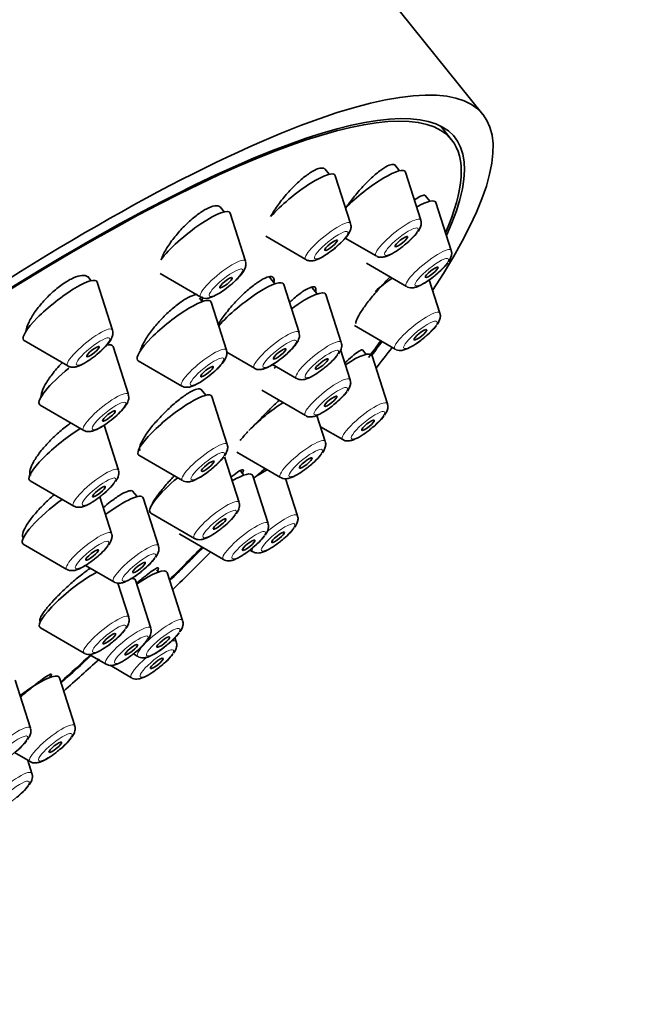
# Model space of a CAD drawing. Units: millimetres. Extents: x 0 to 2420, y 0 to 4447.
# Drawn here: x 702 to 725, y 971 to 1008 of the extents above; entities that cross this region are included whole.
import ezdxf
from ezdxf import colors
from ezdxf.entities.mleader import LeaderData, LeaderLine
from ezdxf.math import Vec2, Vec3

# ---------------------------------------------------------------- set-up
doc = ezdxf.new("R2010")
doc.units = ezdxf.units.MM
doc.layers.add('DV5_Défaut', color=7, linetype='Continuous')
doc.layers.add('Défaut', color=7, linetype='Continuous')

# ---------------------------------------------------------------- blocks, each defined once
blk = doc.blocks.new('_DOT')
at = {"color": 0}
blk.add_line((0, 0), (-1, 0), dxfattribs=at)
at = {"color": 0, "const_width": 0.333}
blk.add_lwpolyline([(-0.1665, 0, 1), (0.1665, 0, 1)], format="xyb", close=True, dxfattribs=at)
blk = doc.blocks.new('SE4')
at = {"layer": 'DV5_Défaut', "color": 7, "linetype": 'Continuous', "lineweight": 35}
for p, q in [((718.95, 1004.225), (707.928, 1017.937)), ((717.781, 1003.285), (717.367, 1003.8)), ((713.22, 1001.993), (713.052, 1002.202)), ((715.837, 1002.127), (715.662, 1002.345)), ((714.017, 1000.154), (713.445, 1001.943)), ((716.635, 1000.288), (716.062, 1002.077)), ((716.973, 1000.987), (716.801, 1001.201)), ((709.298, 1000.595), (709.149, 1000.781)), ((717.77, 999.148), (717.198, 1000.937)), ((710.096, 998.756), (709.523, 1000.545)), ((710.856, 999.682), (712.35, 998.814)), ((713.817, 999.616), (714.968, 998.948)), ((714.61, 998.675), (716.103, 997.808)), ((704.34, 998.027), (704.219, 998.179)), ((706.916, 998.294), (708.429, 997.416)), ((711.194, 997.909), (710.991, 998.162)), ((705.138, 996.189), (704.565, 997.978)), ((712.095, 996.101), (711.523, 997.89)), ((712.768, 997.532), (712.57, 997.779)), ((717.346, 996.813), (716.947, 998.058)), ((713.669, 995.724), (713.097, 997.514)), ((708.487, 997.248), (708.384, 997.376)), ((709.388, 995.441), (708.815, 997.23)), ((714.164, 996.353), (715.679, 995.473)), ((701.846, 995.792), (703.471, 994.848)), ((705.731, 993.788), (705.159, 995.577)), ((709.401, 995.358), (710.428, 994.761)), ((714.002, 994.337), (713.641, 995.464)), ((714.593, 995.28), (714.46, 995.446)), ((715.391, 993.441), (714.818, 995.23)), ((706.096, 995.044), (707.721, 994.1)), ((711.11, 994.903), (712.002, 994.384)), ((708.619, 993.755), (708.441, 993.976)), ((710.71, 993.94), (712.335, 992.997)), ((702.44, 993.392), (704.064, 992.448)), ((709.417, 991.916), (708.844, 993.705)), ((713.071, 992.033), (712.76, 993.005)), ((705.358, 990.965), (704.822, 992.64)), ((712.895, 992.583), (713.724, 992.101)), ((709.78, 991.636), (711.404, 990.693)), ((706.125, 991.52), (707.75, 990.576)), ((709.858, 989.76), (709.313, 991.462)), ((710.039, 990.777), (709.907, 990.941)), ((702.067, 990.569), (703.691, 989.625)), ((710.94, 988.969), (710.368, 990.758)), ((712.038, 989.263), (711.595, 990.647)), ((706.054, 989.976), (705.887, 990.183)), ((705.104, 988.605), (704.668, 989.969)), ((706.851, 988.137), (706.279, 989.926)), ((706.567, 989.363), (708.191, 988.419)), ((707.649, 988.573), (709.273, 987.629)), ((701.813, 988.208), (703.437, 987.265)), ((710.264, 987.985), (710.371, 987.922)), ((704.129, 987.41), (705.184, 986.797)), ((706.853, 987.162), (706.787, 987.245)), ((707.754, 985.355), (707.182, 987.144)), ((705.744, 985.48), (705.337, 986.75)), ((706.564, 985.073), (705.991, 986.862)), ((702.425, 985.347), (702.452, 985.314)), ((702.452, 985.083), (704.077, 984.14)), ((707.517, 984.562), (707.467, 984.719)), ((704.274, 984.095), (704.897, 983.733)), ((705.917, 984.113), (706.087, 984.015)), ((705.05, 983.687), (705.85, 983.222)), ((702.078, 981.347), (701.506, 983.136)), ((702.829, 983.244), (702.794, 983.287)), ((703.73, 981.436), (703.158, 983.225)), ((701.485, 980.431), (702.063, 980.096)), ((702.135, 979.659), (701.98, 980.144))]:
    blk.add_line(p, q, dxfattribs=at)
for centre in [(714.673, 1001.227), (715.808, 1000.087), (715.384, 997.752), (711.707, 996.663), (712.04, 995.276), (713.429, 994.38), (711.109, 992.972), (707.455, 992.855), (703.396, 991.904), (707.896, 990.698), (710.077, 990.201), (708.978, 989.908), (703.142, 989.544), (704.889, 989.076), (703.782, 986.419), (704.602, 986.012), (705.792, 986.294), (705.555, 985.501), (700.117, 982.285), (701.768, 982.375), (700.173, 980.598)]:
    blk.add_arc(centre, 2.303, 307.3014, 322.7309, dxfattribs=at)
for centre, major_axis, start_param, end_param in [((681.428, 996.636), (-26.5, -21.302), 3.141593, 6.283185), ((692.451, 982.923), (-26.5, -21.302), 2.5608, 6.283185), ((692.451, 982.923), (-25.448, -20.456), 2.74463, 6.283185), ((692.451, 982.923), (25.331, 20.362), 0, 3.530788), ((692.451, 982.923), (25.331, 20.362), 5.900668, 6.283185), ((714.684, 1001.007), (-1.364, -1.096), 3.060426, 5.209271), ((712.067, 1000.874), (-1.364, -1.096), 3.060426, 5.37929), ((708.145, 999.475), (-1.364, -1.096), 3.060426, 5.602528), ((715.819, 999.868), (-1.364, -1.096), 3.060426, 4.04649), ((703.187, 996.908), (-1.364, -1.096), 3.060426, 6.283185), ((710.144, 996.821), (-1.364, -1.096), 3.060426, 5.401812), ((715.395, 997.533), (-1.364, -1.096), 4.422727, 4.884546), ((711.718, 996.444), (-1.364, -1.096), 3.060426, 4.475369), ((707.437, 996.16), (-1.364, -1.096), 3.060426, 6.283185), ((703.187, 996.908), (-1.364, -1.096), 0, 0.081167), ((703.78, 994.508), (-1.364, -1.096), 3.060426, 3.573685), ((692.451, 982.923), (25.331, 20.362), -0.693158, -0.656529), ((692.451, 982.923), (-25.448, -20.456), -3.83311, -3.803163), ((713.44, 994.161), (-1.364, -1.096), 3.060426, 4.263889), ((692.451, 982.923), (-26.5, -21.302), -3.887625, -3.845449), ((707.437, 996.16), (-1.364, -1.096), 0, 0.081167), ((712.051, 995.057), (-1.364, -1.096), -1.110842, -1.050737), ((703.78, 994.508), (-1.364, -1.096), 4.740895, 6.283185), ((707.466, 992.636), (-1.364, -1.096), 3.060426, 6.283185), ((703.78, 994.508), (-1.364, -1.096), 0, 0.081167), ((711.12, 992.752), (-1.364, -1.096), 4.268506, 5.244354), ((703.407, 991.685), (-1.364, -1.096), 4.144925, 6.283185), ((711.12, 992.752), (-1.364, -1.096), -0.997877, -0.661074), ((707.466, 992.636), (-1.364, -1.096), 0, 0.081167), ((708.989, 989.689), (-1.364, -1.096), 3.060426, 4.086511), ((710.088, 989.982), (-1.364, -1.096), 3.901487, 4.319292), ((703.407, 991.685), (-1.364, -1.096), 0, 0.081167), ((707.907, 990.479), (-1.364, -1.096), 4.790725, 6.283185), ((704.901, 988.856), (-1.364, -1.096), 3.060426, 4.559595), ((703.154, 989.324), (-1.364, -1.096), 4.464185, 6.283185), ((707.907, 990.479), (-1.364, -1.096), 0, 0.081167), ((708.989, 989.689), (-1.364, -1.096), 0.020015, 0.081167), ((703.154, 989.324), (-1.364, -1.096), 0, 0.081167), ((692.451, 982.923), (25.331, 20.362), -1.124523, -1.065648), ((692.451, 982.923), (-25.448, -20.456), -4.268789, -4.209313), ((692.451, 982.923), (-26.5, -21.302), -4.291626, -4.227066), ((703.793, 986.2), (-1.364, -1.096), 3.958229, 6.283185), ((705.803, 986.074), (-1.364, -1.096), 3.060426, 4.372449), ((704.613, 985.793), (-1.364, -1.096), 3.060426, 3.488018), ((703.793, 986.2), (-1.364, -1.096), 0, 0.081167), ((692.451, 982.923), (25.331, 20.362), -1.307023, -1.2579), ((692.451, 982.923), (-25.448, -20.456), -4.450266, -4.400577), ((692.451, 982.923), (-26.5, -21.302), -4.464423, -4.409891), ((701.779, 982.155), (-1.364, -1.096), 3.060426, 4.607944)]:
    blk.add_ellipse(centre, major_axis=major_axis, ratio=0.211325, start_param=start_param, end_param=end_param, dxfattribs=at)
at = {"layer": 'DV5_Défaut', "color": 7, "linetype": 'Continuous', "lineweight": 18}
for centre, start_param, end_param in [((715.79, 999.632), 3.060426, 6.283185), ((713.172, 999.498), 3.060426, 6.283185), ((716.925, 998.493), 3.060426, 6.283185), ((715.79, 999.632), 0, 0.081167), ((709.251, 998.1), 3.060426, 6.283185), ((713.172, 999.498), 0, 0.081167), ((716.925, 998.493), 0, 0.081167), ((709.251, 998.1), 0, 0.081167), ((716.501, 996.157), 3.060426, 6.283185), ((704.293, 995.533), 3.060426, 6.283185), ((711.25, 995.445), 3.060426, 6.283185), ((712.824, 995.069), 3.060426, 6.283185), ((708.543, 994.785), 3.060426, 6.283185), ((716.501, 996.157), 0, 0.081167), ((704.293, 995.533), 0, 0.081167), ((711.25, 995.445), 0, 0.081167), ((708.543, 994.785), 0, 0.081167), ((712.824, 995.069), 0, 0.081167), ((713.157, 993.681), 3.060426, 6.283185), ((704.886, 993.133), 3.060426, 6.283185), ((714.546, 992.786), 3.060426, 6.283185), ((713.157, 993.681), 0, 0.081167), ((704.886, 993.133), 0, 0.081167), ((708.572, 991.261), 3.060426, 6.283185), ((712.226, 991.377), 3.060426, 6.283185), ((714.546, 992.786), 0, 0.081167), ((704.513, 990.31), 3.060426, 6.283185), ((708.572, 991.261), 0, 0.081167), ((712.226, 991.377), 0, 0.081167), ((709.013, 989.104), 3.060426, 6.283185), ((704.513, 990.31), 0, 0.081167), ((711.193, 988.607), 3.060426, 4.923697), ((710.095, 988.313), 3.060426, 6.283185), ((704.259, 987.949), 3.060426, 6.283185), ((706.006, 987.481), 3.060426, 6.283185), ((709.013, 989.104), 0, 0.081167), ((711.193, 988.607), 5.819819, 6.283185), ((711.193, 988.607), 0, 0.081167), ((710.095, 988.313), 0, 0.081167), ((704.259, 987.949), 0, 0.081167), ((706.006, 987.481), 0, 0.081167), ((704.899, 984.824), 3.060426, 6.283185), ((706.909, 984.699), 3.060426, 6.283185), ((705.719, 984.417), 3.060426, 6.283185), ((706.672, 983.906), 3.060426, 3.664477), ((704.899, 984.824), 0, 0.081167), ((706.672, 983.906), 4.840346, 6.283185), ((706.909, 984.699), 0, 0.081167), ((705.719, 984.417), 0, 0.081167), ((706.672, 983.906), 0, 0.081167), ((701.233, 980.691), 3.060426, 6.283185), ((702.885, 980.78), 3.060426, 6.283185), ((702.885, 980.78), 0, 0.081167), ((701.29, 979.004), 3.060426, 6.283185)]:
    blk.add_ellipse(centre, major_axis=(-0.836, -0.672), ratio=0.211325, start_param=start_param, end_param=end_param, dxfattribs=at)
for centre in [(715.909, 999.484), (713.291, 999.35), (717.044, 998.344), (709.37, 997.952), (716.62, 996.009), (704.412, 995.385), (711.369, 995.297), (708.662, 994.637), (712.943, 994.92), (713.276, 993.533), (705.005, 992.984), (714.665, 992.637), (708.691, 991.112), (712.345, 991.229), (704.632, 990.161), (709.132, 988.956), (711.313, 988.459), (710.214, 988.165), (704.378, 987.801), (706.125, 987.333), (705.018, 984.676), (707.028, 984.551), (705.838, 984.269), (706.791, 983.758), (701.352, 980.543), (703.004, 980.632), (701.409, 978.855)]:
    blk.add_ellipse(centre, major_axis=(-0.617, -0.496), ratio=0.211325, dxfattribs=at)
at = {"layer": 'DV5_Défaut', "color": 7, "linetype": 'Continuous', "lineweight": 35}
for centre, major_axis in [((715.909, 999.484), (0.234, 0.188)), ((713.291, 999.35), (0.234, 0.188)), ((717.044, 998.344), (0.234, 0.188)), ((709.37, 997.952), (0.234, 0.188)), ((716.62, 996.009), (0.234, 0.188)), ((704.412, 995.385), (0.234, 0.188)), ((711.369, 995.297), (-0.234, -0.188)), ((708.662, 994.637), (-0.234, -0.188)), ((712.943, 994.92), (-0.234, -0.188)), ((713.276, 993.533), (-0.234, -0.188)), ((705.005, 992.984), (-0.234, -0.188)), ((714.665, 992.637), (0.234, 0.188)), ((708.691, 991.112), (-0.234, -0.188)), ((712.345, 991.229), (-0.234, -0.188)), ((704.632, 990.161), (-0.234, -0.188)), ((709.132, 988.956), (-0.234, -0.188)), ((711.313, 988.459), (0.234, 0.188)), ((710.214, 988.165), (-0.234, -0.188)), ((704.378, 987.801), (-0.234, -0.188)), ((706.125, 987.333), (-0.234, -0.188)), ((705.018, 984.676), (-0.234, -0.188)), ((707.028, 984.551), (-0.234, -0.188)), ((705.838, 984.269), (-0.234, -0.188)), ((706.791, 983.758), (0.234, 0.188)), ((703.004, 980.632), (-0.234, -0.188))]:
    blk.add_ellipse(centre, major_axis=major_axis, ratio=0.211325, dxfattribs=at)
for points, knots in [([(713.07, 1002.179), (713.056, 1002.196), (713.039, 1002.209), (713.017, 1002.217), (712.969, 1002.237), (712.9, 1002.232), (712.816, 1002.205), (712.733, 1002.178), (712.633, 1002.128), (712.525, 1002.059), (712.417, 1001.989), (712.297, 1001.899), (712.175, 1001.795), (712.052, 1001.69), (711.925, 1001.568), (711.802, 1001.44), (711.678, 1001.309), (711.556, 1001.169), (711.446, 1001.029), (711.334, 1000.888), (711.231, 1000.744), (711.146, 1000.609), (711.105, 1000.543), (711.067, 1000.479), (711.034, 1000.417)], [0, 0, 0, 0, 0.062349, 0.062349, 0.062349, 0.205704, 0.205704, 0.205704, 0.34785, 0.34785, 0.34785, 0.490212, 0.490212, 0.490212, 0.634092, 0.634092, 0.634092, 0.780154, 0.780154, 0.780154, 0.928144, 0.928144, 0.928144, 1, 1, 1, 1]), ([(715.674, 1002.329), (715.664, 1002.342), (715.651, 1002.351), (715.635, 1002.357), (715.594, 1002.372), (715.532, 1002.364), (715.456, 1002.334), (715.379, 1002.303), (715.286, 1002.249), (715.184, 1002.177), (715.08, 1002.104), (714.965, 1002.01), (714.847, 1001.904), (714.727, 1001.795), (714.601, 1001.671), (714.479, 1001.54), (714.356, 1001.407), (714.233, 1001.264), (714.121, 1001.123), (714.02, 1000.996), (713.926, 1000.867), (713.844, 1000.745)], [0, 0, 0, 0, 0.06067, 0.06067, 0.06067, 0.217257, 0.217257, 0.217257, 0.373645, 0.373645, 0.373645, 0.531368, 0.531368, 0.531368, 0.691388, 0.691388, 0.691388, 0.853707, 0.853707, 0.853707, 1, 1, 1, 1]), ([(716.809, 1001.191), (716.801, 1001.2), (716.792, 1001.206), (716.78, 1001.21), (716.745, 1001.221), (716.69, 1001.209), (716.62, 1001.175), (716.559, 1001.145), (716.484, 1001.098), (716.401, 1001.037)], [0, 0, 0, 0, 0.154972, 0.154972, 0.154972, 0.605134, 0.605134, 0.605134, 1, 1, 1, 1]), ([(709.172, 1000.751), (709.155, 1000.773), (709.133, 1000.789), (709.107, 1000.8), (709.051, 1000.823), (708.975, 1000.823), (708.884, 1000.8), (708.793, 1000.777), (708.686, 1000.73), (708.571, 1000.664), (708.457, 1000.598), (708.332, 1000.511), (708.205, 1000.41), (708.079, 1000.309), (707.948, 1000.191), (707.824, 1000.066), (707.698, 999.94), (707.575, 999.802), (707.465, 999.666), (707.354, 999.527), (707.253, 999.385), (707.17, 999.252), (707.086, 999.117), (707.019, 998.986), (706.974, 998.871), (706.966, 998.85), (706.958, 998.83), (706.951, 998.81)], [0, 0, 0, 0, 0.062225, 0.062225, 0.062225, 0.192983, 0.192983, 0.192983, 0.321962, 0.321962, 0.321962, 0.450175, 0.450175, 0.450175, 0.578935, 0.578935, 0.578935, 0.709299, 0.709299, 0.709299, 0.841656, 0.841656, 0.841656, 0.975545, 0.975545, 0.975545, 1, 1, 1, 1]), ([(712.978, 998.92), (713.07, 998.977), (713.237, 999.082), (713.524, 999.311), (713.774, 999.549), (713.934, 999.746), (714.013, 999.899), (714.044, 1000.037), (714.024, 1000.11), (714.015, 1000.143)], [0, 0, 0, 0, 0.172202, 0.357921, 0.538601, 0.73043, 0.858148, 0.946439, 1, 1, 1, 1]), ([(716.531, 999.863), (716.585, 999.941), (716.64, 1000.037), (716.66, 1000.209), (716.638, 1000.263), (716.632, 1000.278)], [0, 0, 0, 0, 0.645734, 0.915275, 1, 1, 1, 1]), ([(714.977, 998.948), (714.988, 998.94), (715.028, 998.912), (715.121, 998.897), (715.241, 998.902), (715.407, 998.951), (715.631, 999.068), (715.891, 999.244), (716.017, 999.351), (716.069, 999.395)], [0, 0, 0, 0, 0.028403, 0.118474, 0.217451, 0.364092, 0.642577, 0.87366, 1, 1, 1, 1]), ([(712.355, 998.813), (712.358, 998.811), (712.39, 998.784), (712.476, 998.767), (712.591, 998.763), (712.751, 998.801), (712.878, 998.866), (712.978, 998.92)], [0, 0, 0, 0, 0.013267, 0.168079, 0.328767, 0.546249, 1, 1, 1, 1]), ([(717.666, 998.724), (717.721, 998.802), (717.775, 998.898), (717.796, 999.069), (717.773, 999.123), (717.767, 999.139)], [0, 0, 0, 0, 0.645734, 0.915275, 1, 1, 1, 1]), ([(709.056, 997.522), (709.149, 997.579), (709.316, 997.684), (709.603, 997.913), (709.852, 998.151), (710.012, 998.347), (710.091, 998.5), (710.122, 998.639), (710.102, 998.712), (710.093, 998.745)], [0, 0, 0, 0, 0.172202, 0.357921, 0.538601, 0.73043, 0.858148, 0.946439, 1, 1, 1, 1]), ([(704.247, 998.143), (704.227, 998.168), (704.202, 998.188), (704.171, 998.201), (704.11, 998.229), (704.027, 998.233), (703.929, 998.214), (703.832, 998.195), (703.718, 998.152), (703.596, 998.09), (703.475, 998.028), (703.344, 997.945), (703.212, 997.848), (703.081, 997.751), (702.946, 997.638), (702.818, 997.517), (702.689, 997.395), (702.565, 997.262), (702.454, 997.13), (702.342, 996.995), (702.241, 996.857), (702.159, 996.726), (702.076, 996.594), (702.011, 996.465), (701.968, 996.351), (701.939, 996.275), (701.92, 996.204), (701.911, 996.14)], [0, 0, 0, 0, 0.061954, 0.061954, 0.061954, 0.185921, 0.185921, 0.185921, 0.307968, 0.307968, 0.307968, 0.428539, 0.428539, 0.428539, 0.548709, 0.548709, 0.548709, 0.669689, 0.669689, 0.669689, 0.79234, 0.79234, 0.79234, 0.916824, 0.916824, 0.916824, 1, 1, 1, 1]), ([(711.16, 997.983), (711.165, 998.01), (711.166, 998.035), (711.165, 998.057), (711.161, 998.116), (711.136, 998.156), (711.09, 998.172), (711.044, 998.188), (710.978, 998.181), (710.896, 998.153), (710.814, 998.124), (710.715, 998.072), (710.607, 998.002), (710.498, 997.932), (710.377, 997.841), (710.253, 997.738), (710.129, 997.634), (709.998, 997.513), (709.872, 997.387), (709.745, 997.259), (709.62, 997.122), (709.506, 996.986), (709.391, 996.85), (709.285, 996.711), (709.196, 996.582), (709.15, 996.513), (709.107, 996.447), (709.07, 996.383)], [0, 0, 0, 0, 0.046322, 0.046322, 0.046322, 0.172925, 0.172925, 0.172925, 0.298446, 0.298446, 0.298446, 0.423554, 0.423554, 0.423554, 0.549081, 0.549081, 0.549081, 0.675674, 0.675674, 0.675674, 0.803527, 0.803527, 0.803527, 0.932289, 0.932289, 0.932289, 1, 1, 1, 1]), ([(715.491, 998.173), (715.425, 998.107), (715.359, 998.037), (715.293, 997.966), (715.168, 997.833), (715.042, 997.691), (714.925, 997.552), (714.809, 997.415), (714.698, 997.276), (714.603, 997.149), (714.509, 997.024), (714.427, 996.906), (714.365, 996.806), (714.303, 996.707), (714.259, 996.622), (714.236, 996.559), (714.212, 996.497), (714.209, 996.455), (714.225, 996.434)], [0, 0, 0, 0, 0.097896, 0.097896, 0.097896, 0.282512, 0.282512, 0.282512, 0.465843, 0.465843, 0.465843, 0.646593, 0.646593, 0.646593, 0.824654, 0.824654, 0.824654, 1, 1, 1, 1]), ([(716.113, 997.809), (716.124, 997.801), (716.163, 997.772), (716.256, 997.758), (716.376, 997.762), (716.543, 997.812), (716.767, 997.929), (717.027, 998.104), (717.153, 998.211), (717.204, 998.255)], [0, 0, 0, 0, 0.028403, 0.118474, 0.217451, 0.364092, 0.642577, 0.87366, 1, 1, 1, 1]), ([(712.717, 997.626), (712.722, 997.65), (712.725, 997.672), (712.726, 997.691), (712.727, 997.747), (712.707, 997.783), (712.667, 997.795), (712.627, 997.808), (712.567, 997.798), (712.491, 997.766), (712.414, 997.734), (712.32, 997.68), (712.215, 997.607), (712.11, 997.534), (711.992, 997.441), (711.871, 997.335), (711.828, 997.298), (711.785, 997.26), (711.742, 997.219)], [0, 0, 0, 0, 0.0729546, 0.0729546, 0.0729546, 0.2862087, 0.2862087, 0.2862087, 0.4984224, 0.4984224, 0.4984224, 0.710994, 0.710994, 0.710994, 0.9251528, 0.9251528, 0.9251528, 1, 1, 1, 1]), ([(708.301, 997.514), (708.264, 997.513), (708.222, 997.505), (708.176, 997.492), (708.089, 997.466), (707.985, 997.418), (707.871, 997.351), (707.758, 997.284), (707.633, 997.196), (707.506, 997.095), (707.378, 996.994), (707.246, 996.876), (707.119, 996.752), (706.991, 996.627), (706.865, 996.492), (706.752, 996.358), (706.637, 996.223), (706.533, 996.085), (706.446, 995.956), (706.359, 995.826), (706.287, 995.701), (706.238, 995.592), (706.207, 995.523), (706.184, 995.46), (706.17, 995.403)], [0, 0, 0, 0, 0.073183, 0.073183, 0.073183, 0.211361, 0.211361, 0.211361, 0.349317, 0.349317, 0.349317, 0.487954, 0.487954, 0.487954, 0.627876, 0.627876, 0.627876, 0.769144, 0.769144, 0.769144, 0.911231, 0.911231, 0.911231, 1, 1, 1, 1]), ([(708.434, 997.415), (708.437, 997.412), (708.468, 997.386), (708.555, 997.369), (708.67, 997.365), (708.83, 997.403), (708.957, 997.467), (709.056, 997.522)], [0, 0, 0, 0, 0.013267, 0.168079, 0.328767, 0.546249, 1, 1, 1, 1]), ([(708.47, 997.245), (708.48, 997.295), (708.483, 997.339), (708.478, 997.375), (708.475, 997.397), (708.47, 997.417), (708.461, 997.434)], [0, 0, 0, 0, 0.624582, 0.624582, 0.624582, 1, 1, 1, 1]), ([(717.242, 996.388), (717.296, 996.466), (717.351, 996.563), (717.371, 996.734), (717.349, 996.788), (717.343, 996.803)], [0, 0, 0, 0, 0.645734, 0.915275, 1, 1, 1, 1]), ([(704.098, 994.955), (704.191, 995.012), (704.358, 995.117), (704.645, 995.346), (704.894, 995.584), (705.054, 995.78), (705.133, 995.933), (705.164, 996.072), (705.144, 996.145), (705.135, 996.177)], [0, 0, 0, 0, 0.172202, 0.357921, 0.538601, 0.73043, 0.858148, 0.946439, 1, 1, 1, 1]), ([(711.055, 994.867), (711.148, 994.924), (711.315, 995.029), (711.602, 995.258), (711.852, 995.496), (712.011, 995.693), (712.091, 995.846), (712.122, 995.984), (712.102, 996.057), (712.092, 996.09)], [0, 0, 0, 0, 0.172202, 0.357921, 0.538601, 0.73043, 0.858148, 0.946439, 1, 1, 1, 1]), ([(713.565, 995.3), (713.62, 995.378), (713.674, 995.474), (713.695, 995.645), (713.672, 995.7), (713.666, 995.715)], [0, 0, 0, 0, 0.645734, 0.915275, 1, 1, 1, 1]), ([(715.688, 995.474), (715.699, 995.466), (715.739, 995.437), (715.832, 995.422), (715.952, 995.427), (716.119, 995.477), (716.342, 995.594), (716.602, 995.769), (716.728, 995.876), (716.78, 995.92)], [0, 0, 0, 0, 0.028403, 0.118474, 0.217451, 0.364092, 0.642577, 0.87366, 1, 1, 1, 1]), ([(708.348, 994.207), (708.441, 994.264), (708.608, 994.369), (708.895, 994.598), (709.144, 994.836), (709.304, 995.032), (709.383, 995.185), (709.414, 995.324), (709.394, 995.397), (709.385, 995.429)], [0, 0, 0, 0, 0.172202, 0.357921, 0.538601, 0.73043, 0.858148, 0.946439, 1, 1, 1, 1]), ([(714.462, 995.443), (714.458, 995.448), (714.453, 995.45), (714.445, 995.451), (714.421, 995.452), (714.375, 995.432), (714.313, 995.391), (714.25, 995.349), (714.167, 995.285), (714.072, 995.204), (713.992, 995.136), (713.902, 995.055), (713.806, 994.965)], [0, 0, 0, 0, 0.095457, 0.095457, 0.095457, 0.410893, 0.410893, 0.410893, 0.731121, 0.731121, 0.731121, 1, 1, 1, 1]), ([(703.266, 994.968), (703.191, 994.892), (703.119, 994.814), (703.051, 994.736), (702.937, 994.603), (702.832, 994.467), (702.747, 994.34), (702.66, 994.211), (702.59, 994.087), (702.543, 993.977), (702.496, 993.867), (702.47, 993.769), (702.467, 993.691), (702.467, 993.682), (702.467, 993.673), (702.467, 993.665)], [0, 0, 0, 0, 0.1579729, 0.1579729, 0.1579729, 0.4264473, 0.4264473, 0.4264473, 0.6973411, 0.6973411, 0.6973411, 0.9694105, 0.9694105, 0.9694105, 1, 1, 1, 1]), ([(703.476, 994.848), (703.479, 994.845), (703.51, 994.819), (703.597, 994.802), (703.712, 994.798), (703.872, 994.836), (703.999, 994.9), (704.098, 994.955)], [0, 0, 0, 0, 0.013267, 0.168079, 0.328767, 0.546249, 1, 1, 1, 1]), ([(710.433, 994.76), (710.436, 994.758), (710.468, 994.731), (710.554, 994.714), (710.669, 994.71), (710.829, 994.748), (710.956, 994.813), (711.055, 994.867)], [0, 0, 0, 0, 0.013267, 0.168079, 0.328767, 0.546249, 1, 1, 1, 1]), ([(712.011, 994.385), (712.022, 994.377), (712.062, 994.348), (712.155, 994.334), (712.275, 994.338), (712.442, 994.388), (712.665, 994.505), (712.925, 994.68), (713.051, 994.787), (713.103, 994.831)], [0, 0, 0, 0, 0.028403, 0.118474, 0.217451, 0.364092, 0.642577, 0.87366, 1, 1, 1, 1]), ([(707.726, 994.1), (707.729, 994.097), (707.76, 994.071), (707.846, 994.054), (707.961, 994.05), (708.122, 994.088), (708.249, 994.152), (708.348, 994.207)], [0, 0, 0, 0, 0.013267, 0.168079, 0.328767, 0.546249, 1, 1, 1, 1]), ([(713.898, 993.912), (713.952, 993.99), (714.007, 994.086), (714.027, 994.258), (714.005, 994.312), (713.999, 994.327)], [0, 0, 0, 0, 0.645734, 0.915275, 1, 1, 1, 1]), ([(704.691, 992.555), (704.784, 992.612), (704.951, 992.717), (705.238, 992.945), (705.488, 993.184), (705.647, 993.38), (705.727, 993.533), (705.758, 993.672), (705.737, 993.745), (705.728, 993.777)], [0, 0, 0, 0, 0.172202, 0.357921, 0.538601, 0.73043, 0.858148, 0.946439, 1, 1, 1, 1]), ([(708.454, 993.961), (708.444, 993.973), (708.431, 993.982), (708.415, 993.988), (708.374, 994.003), (708.31, 993.996), (708.231, 993.968), (708.151, 993.939), (708.053, 993.889), (707.944, 993.82), (707.835, 993.752), (707.713, 993.663), (707.587, 993.562), (707.461, 993.461), (707.327, 993.344), (707.198, 993.221), (707.068, 993.097), (706.938, 992.965), (706.82, 992.833), (706.701, 992.702), (706.59, 992.568), (706.497, 992.444), (706.403, 992.32), (706.324, 992.201), (706.267, 992.098), (706.209, 991.995), (706.171, 991.905), (706.156, 991.836), (706.142, 991.771), (706.147, 991.723), (706.171, 991.693)], [0, 0, 0, 0, 0.040866, 0.040866, 0.040866, 0.147385, 0.147385, 0.147385, 0.253854, 0.253854, 0.253854, 0.360672, 0.360672, 0.360672, 0.468086, 0.468086, 0.468086, 0.576088, 0.576088, 0.576088, 0.684411, 0.684411, 0.684411, 0.792643, 0.792643, 0.792643, 0.900411, 0.900411, 0.900411, 1, 1, 1, 1]), ([(711.355, 993.566), (711.234, 993.457), (711.104, 993.334), (710.976, 993.206), (710.848, 993.078), (710.718, 992.943), (710.598, 992.811), (710.568, 992.778), (710.539, 992.745), (710.51, 992.712)], [0, 0, 0, 0, 0.444566, 0.444566, 0.444566, 0.889495, 0.889495, 0.889495, 1, 1, 1, 1]), ([(712.344, 992.997), (712.355, 992.989), (712.395, 992.961), (712.488, 992.946), (712.608, 992.951), (712.774, 993), (712.998, 993.117), (713.258, 993.293), (713.384, 993.4), (713.436, 993.444)], [0, 0, 0, 0, 0.028403, 0.118474, 0.217451, 0.364092, 0.642577, 0.87366, 1, 1, 1, 1]), ([(715.287, 993.017), (715.341, 993.095), (715.396, 993.191), (715.416, 993.362), (715.394, 993.416), (715.388, 993.431)], [0, 0, 0, 0, 0.645734, 0.915275, 1, 1, 1, 1]), ([(703.598, 992.732), (703.557, 992.704), (703.515, 992.674), (703.473, 992.643), (703.342, 992.546), (703.206, 992.434), (703.074, 992.315), (702.942, 992.195), (702.812, 992.065), (702.694, 991.936), (702.576, 991.807), (702.466, 991.674), (702.375, 991.549), (702.284, 991.424), (702.208, 991.304), (702.155, 991.198), (702.102, 991.092), (702.069, 990.998), (702.06, 990.924), (702.052, 990.857), (702.062, 990.805), (702.09, 990.77)], [0, 0, 0, 0, 0.051032, 0.051032, 0.051032, 0.210441, 0.210441, 0.210441, 0.370594, 0.370594, 0.370594, 0.531684, 0.531684, 0.531684, 0.6935, 0.6935, 0.6935, 0.855508, 0.855508, 0.855508, 1, 1, 1, 1]), ([(704.069, 992.448), (704.072, 992.445), (704.103, 992.418), (704.19, 992.402), (704.305, 992.398), (704.465, 992.436), (704.592, 992.5), (704.691, 992.555)], [0, 0, 0, 0, 0.013267, 0.168079, 0.328767, 0.546249, 1, 1, 1, 1]), ([(713.733, 992.102), (713.744, 992.094), (713.784, 992.065), (713.877, 992.051), (713.997, 992.055), (714.164, 992.105), (714.387, 992.222), (714.647, 992.397), (714.773, 992.504), (714.825, 992.548)], [0, 0, 0, 0, 0.028403, 0.118474, 0.217451, 0.364092, 0.642577, 0.87366, 1, 1, 1, 1]), ([(709.313, 991.492), (709.367, 991.57), (709.422, 991.666), (709.442, 991.837), (709.42, 991.891), (709.414, 991.906)], [0, 0, 0, 0, 0.645734, 0.915275, 1, 1, 1, 1]), ([(712.967, 991.608), (713.022, 991.686), (713.076, 991.782), (713.097, 991.954), (713.074, 992.008), (713.068, 992.023)], [0, 0, 0, 0, 0.645734, 0.915275, 1, 1, 1, 1]), ([(705.254, 990.541), (705.309, 990.619), (705.363, 990.715), (705.384, 990.886), (705.361, 990.94), (705.355, 990.956)], [0, 0, 0, 0, 0.645734, 0.915275, 1, 1, 1, 1]), ([(707.759, 990.577), (707.77, 990.569), (707.81, 990.54), (707.903, 990.526), (708.023, 990.53), (708.189, 990.58), (708.413, 990.697), (708.673, 990.872), (708.799, 990.979), (708.851, 991.023)], [0, 0, 0, 0, 0.028403, 0.118474, 0.217451, 0.364092, 0.642577, 0.87366, 1, 1, 1, 1]), ([(709.992, 990.864), (710, 990.88), (710.007, 990.895), (710.011, 990.907), (710.027, 990.951), (710.021, 990.974), (709.994, 990.977), (709.968, 990.979), (709.919, 990.959), (709.852, 990.92), (709.785, 990.879), (709.698, 990.818), (709.598, 990.74), (709.586, 990.73), (709.573, 990.72), (709.56, 990.71)], [0, 0, 0, 0, 0.0854114, 0.0854114, 0.0854114, 0.3753307, 0.3753307, 0.3753307, 0.667747, 0.667747, 0.667747, 0.9630652, 0.9630652, 0.9630652, 1, 1, 1, 1]), ([(710.844, 991.035), (710.817, 991.013), (710.788, 990.989), (710.758, 990.963), (710.678, 990.894), (710.587, 990.813), (710.49, 990.724)], [0, 0, 0, 0, 0.274381, 0.274381, 0.274381, 1, 1, 1, 1]), ([(711.413, 990.693), (711.424, 990.685), (711.464, 990.657), (711.557, 990.642), (711.677, 990.647), (711.844, 990.696), (712.067, 990.813), (712.327, 990.989), (712.453, 991.096), (712.505, 991.14)], [0, 0, 0, 0, 0.028403, 0.118474, 0.217451, 0.364092, 0.642577, 0.87366, 1, 1, 1, 1]), ([(707.446, 990.751), (707.403, 990.707), (707.361, 990.663), (707.319, 990.619), (707.198, 990.49), (707.084, 990.36), (706.986, 990.24), (706.888, 990.121), (706.804, 990.009), (706.741, 989.912), (706.678, 989.816), (706.633, 989.733), (706.611, 989.67), (706.608, 989.663), (706.606, 989.656), (706.604, 989.649)], [0, 0, 0, 0, 0.099395, 0.099395, 0.099395, 0.390155, 0.390155, 0.390155, 0.679341, 0.679341, 0.679341, 0.966899, 0.966899, 0.966899, 1, 1, 1, 1]), ([(703.701, 989.626), (703.712, 989.618), (703.751, 989.589), (703.845, 989.575), (703.964, 989.579), (704.131, 989.629), (704.355, 989.746), (704.615, 989.921), (704.741, 990.028), (704.792, 990.072)], [0, 0, 0, 0, 0.028403, 0.118474, 0.217451, 0.364092, 0.642577, 0.87366, 1, 1, 1, 1]), ([(705.896, 990.172), (705.888, 990.181), (705.879, 990.188), (705.867, 990.193), (705.83, 990.207), (705.771, 990.2), (705.694, 990.173), (705.617, 990.145), (705.521, 990.096), (705.413, 990.03), (705.305, 989.963), (705.182, 989.877), (705.055, 989.778), (704.972, 989.714), (704.885, 989.643), (704.799, 989.569)], [0, 0, 0, 0, 0.081711, 0.081711, 0.081711, 0.332511, 0.332511, 0.332511, 0.583637, 0.583637, 0.583637, 0.835491, 0.835491, 0.835491, 1, 1, 1, 1]), ([(702.971, 990.049), (702.937, 990.02), (702.903, 989.991), (702.869, 989.961), (702.735, 989.843), (702.602, 989.716), (702.48, 989.589), (702.358, 989.462), (702.244, 989.332), (702.147, 989.21), (702.051, 989.088), (701.969, 988.971), (701.909, 988.868), (701.849, 988.765), (701.808, 988.674), (701.792, 988.602), (701.775, 988.532), (701.781, 988.478), (701.808, 988.445)], [0, 0, 0, 0, 0.048138, 0.048138, 0.048138, 0.239058, 0.239058, 0.239058, 0.430531, 0.430531, 0.430531, 0.622254, 0.622254, 0.622254, 0.81381, 0.81381, 0.81381, 1, 1, 1, 1]), ([(709.754, 989.335), (709.809, 989.413), (709.863, 989.509), (709.884, 989.68), (709.861, 989.735), (709.855, 989.75)], [0, 0, 0, 0, 0.645734, 0.915275, 1, 1, 1, 1]), ([(710.836, 988.544), (710.89, 988.622), (710.945, 988.719), (710.965, 988.89), (710.943, 988.944), (710.937, 988.959)], [0, 0, 0, 0, 0.645734, 0.915275, 1, 1, 1, 1]), ([(711.934, 988.838), (711.989, 988.916), (712.043, 989.012), (712.064, 989.183), (712.041, 989.238), (712.035, 989.253)], [0, 0, 0, 0, 0.645734, 0.915275, 1, 1, 1, 1]), ([(705, 988.18), (705.055, 988.258), (705.109, 988.354), (705.13, 988.526), (705.107, 988.58), (705.101, 988.595)], [0, 0, 0, 0, 0.645734, 0.915275, 1, 1, 1, 1]), ([(708.201, 988.42), (708.212, 988.412), (708.251, 988.383), (708.345, 988.369), (708.464, 988.373), (708.631, 988.423), (708.855, 988.54), (709.115, 988.715), (709.241, 988.822), (709.292, 988.866)], [0, 0, 0, 0, 0.028403, 0.118474, 0.217451, 0.364092, 0.642577, 0.87366, 1, 1, 1, 1]), ([(710.381, 987.923), (710.392, 987.915), (710.432, 987.886), (710.525, 987.872), (710.645, 987.876), (710.811, 987.926), (711.035, 988.043), (711.295, 988.218), (711.421, 988.325), (711.472, 988.369)], [0, 0, 0, 0, 0.028403, 0.118474, 0.217451, 0.364092, 0.642577, 0.87366, 1, 1, 1, 1]), ([(706.747, 987.712), (706.802, 987.79), (706.856, 987.886), (706.877, 988.058), (706.854, 988.112), (706.848, 988.127)], [0, 0, 0, 0, 0.645734, 0.915275, 1, 1, 1, 1]), ([(709.282, 987.63), (709.293, 987.622), (709.333, 987.593), (709.426, 987.578), (709.546, 987.583), (709.713, 987.633), (709.936, 987.75), (710.196, 987.925), (710.322, 988.032), (710.374, 988.076)], [0, 0, 0, 0, 0.028403, 0.118474, 0.217451, 0.364092, 0.642577, 0.87366, 1, 1, 1, 1]), ([(703.447, 987.265), (703.458, 987.257), (703.497, 987.229), (703.591, 987.214), (703.71, 987.219), (703.877, 987.268), (704.101, 987.385), (704.361, 987.561), (704.487, 987.668), (704.538, 987.712)], [0, 0, 0, 0, 0.028403, 0.118474, 0.217451, 0.364092, 0.642577, 0.87366, 1, 1, 1, 1]), ([(704.315, 987.307), (704.214, 987.24), (704.101, 987.158), (703.983, 987.066), (703.856, 986.966), (703.719, 986.853), (703.585, 986.734), (703.451, 986.616), (703.316, 986.489), (703.191, 986.366), (703.066, 986.242), (702.947, 986.118), (702.846, 986.004), (702.744, 985.889), (702.656, 985.781), (702.589, 985.688), (702.522, 985.596), (702.474, 985.516), (702.449, 985.455), (702.424, 985.396), (702.42, 985.353), (702.438, 985.331)], [0, 0, 0, 0, 0.134052, 0.134052, 0.134052, 0.27964, 0.27964, 0.27964, 0.425069, 0.425069, 0.425069, 0.570092, 0.570092, 0.570092, 0.714641, 0.714641, 0.714641, 0.858858, 0.858858, 0.858858, 1, 1, 1, 1]), ([(705.194, 986.797), (705.205, 986.789), (705.244, 986.761), (705.338, 986.746), (705.457, 986.751), (705.624, 986.8), (705.848, 986.917), (706.108, 987.093), (706.234, 987.2), (706.285, 987.244)], [0, 0, 0, 0, 0.028403, 0.118474, 0.217451, 0.364092, 0.642577, 0.87366, 1, 1, 1, 1]), ([(706.825, 987.225), (706.834, 987.24), (706.842, 987.253), (706.847, 987.264), (706.867, 987.304), (706.864, 987.325), (706.839, 987.324), (706.814, 987.323), (706.767, 987.302), (706.701, 987.26), (706.634, 987.219), (706.547, 987.156), (706.446, 987.078), (706.344, 987), (706.226, 986.903), (706.102, 986.797), (706.08, 986.778), (706.058, 986.759), (706.035, 986.74)], [0, 0, 0, 0, 0.063955, 0.063955, 0.063955, 0.285366, 0.285366, 0.285366, 0.508995, 0.508995, 0.508995, 0.734401, 0.734401, 0.734401, 0.96035, 0.96035, 0.96035, 1, 1, 1, 1]), ([(705.64, 985.055), (705.694, 985.133), (705.749, 985.23), (705.769, 985.401), (705.747, 985.455), (705.74, 985.47)], [0, 0, 0, 0, 0.645734, 0.915275, 1, 1, 1, 1]), ([(707.65, 984.93), (707.705, 985.008), (707.759, 985.104), (707.779, 985.276), (707.757, 985.33), (707.751, 985.345)], [0, 0, 0, 0, 0.645734, 0.915275, 1, 1, 1, 1]), ([(706.46, 984.648), (706.514, 984.726), (706.569, 984.823), (706.589, 984.994), (706.567, 985.048), (706.561, 985.063)], [0, 0, 0, 0, 0.645734, 0.915275, 1, 1, 1, 1]), ([(704.086, 984.14), (704.097, 984.132), (704.137, 984.104), (704.23, 984.089), (704.35, 984.094), (704.516, 984.143), (704.74, 984.26), (705, 984.436), (705.126, 984.543), (705.178, 984.587)], [0, 0, 0, 0, 0.028403, 0.118474, 0.217451, 0.364092, 0.642577, 0.87366, 1, 1, 1, 1]), ([(707.413, 984.137), (707.468, 984.215), (707.522, 984.311), (707.543, 984.483), (707.52, 984.537), (707.514, 984.552)], [0, 0, 0, 0, 0.645734, 0.915275, 1, 1, 1, 1]), ([(704.906, 983.733), (704.917, 983.725), (704.957, 983.697), (705.05, 983.682), (705.17, 983.687), (705.337, 983.736), (705.56, 983.853), (705.82, 984.029), (705.946, 984.136), (705.998, 984.18)], [0, 0, 0, 0, 0.028403, 0.118474, 0.217451, 0.364092, 0.642577, 0.87366, 1, 1, 1, 1]), ([(706.096, 984.015), (706.107, 984.007), (706.147, 983.978), (706.24, 983.964), (706.36, 983.968), (706.527, 984.018), (706.75, 984.135), (707.01, 984.31), (707.136, 984.417), (707.188, 984.461)], [0, 0, 0, 0, 0.028403, 0.118474, 0.217451, 0.364092, 0.642577, 0.87366, 1, 1, 1, 1]), ([(705.859, 983.222), (705.871, 983.214), (705.91, 983.186), (706.003, 983.171), (706.123, 983.176), (706.29, 983.225), (706.514, 983.342), (706.774, 983.518), (706.9, 983.625), (706.951, 983.669)], [0, 0, 0, 0, 0.028403, 0.118474, 0.217451, 0.364092, 0.642577, 0.87366, 1, 1, 1, 1]), ([(702.803, 983.239), (702.825, 983.267), (702.842, 983.29), (702.852, 983.309), (702.874, 983.346), (702.873, 983.364), (702.85, 983.362), (702.826, 983.36), (702.779, 983.337), (702.712, 983.295), (702.645, 983.253), (702.556, 983.191), (702.452, 983.114), (702.349, 983.037), (702.229, 982.943), (702.101, 982.84), (701.976, 982.738), (701.841, 982.625), (701.706, 982.51)], [0, 0, 0, 0, 0.090674, 0.090674, 0.090674, 0.271797, 0.271797, 0.271797, 0.454509, 0.454509, 0.454509, 0.63792, 0.63792, 0.63792, 0.820814, 0.820814, 0.820814, 1, 1, 1, 1]), ([(701.974, 980.922), (702.029, 981), (702.083, 981.096), (702.104, 981.267), (702.081, 981.322), (702.075, 981.337)], [0, 0, 0, 0, 0.645734, 0.915275, 1, 1, 1, 1]), ([(703.626, 981.011), (703.681, 981.089), (703.735, 981.185), (703.756, 981.357), (703.733, 981.411), (703.727, 981.426)], [0, 0, 0, 0, 0.645734, 0.915275, 1, 1, 1, 1]), ([(702.073, 980.096), (702.084, 980.088), (702.123, 980.06), (702.216, 980.045), (702.336, 980.05), (702.503, 980.099), (702.727, 980.216), (702.987, 980.392), (703.113, 980.499), (703.164, 980.543)], [0, 0, 0, 0, 0.028403, 0.118474, 0.217451, 0.364092, 0.642577, 0.87366, 1, 1, 1, 1]), ([(702.031, 979.235), (702.085, 979.313), (702.14, 979.409), (702.16, 979.58), (702.138, 979.634), (702.132, 979.65)], [0, 0, 0, 0, 0.645734, 0.915275, 1, 1, 1, 1])]:
    blk.add_open_spline(points, degree=3, knots=knots, dxfattribs=at)

msp = doc.modelspace()

# ---------------------------------------------------------------- block references
at = {"layer": 'Défaut'}
msp.add_blockref('SE4', (0, 0), dxfattribs=at)

# ---------------------------------------------------------------- leaders
at = {"layer": 'Défaut', "color": 7, "linetype": 'Continuous', "lineweight": 18}
ml = msp.add_multileader_mtext('Standard', dxfattribs=at)
ml.set_content('{\\pxsm0.9;\\fSolid Edge ISO|b1||i0||c0|p34;\\W1.;13/10/2020\\P}', color=256)
ml.set_leader_properties()
ml.set_arrow_properties(name='DOT')
ml.build(insert=Vec2(0, 0))
ml.multileader.update_dxf_attribs({"leader_type": 0, "dogleg_length": 0, "arrow_head_size": 12})
ctx = ml.context
ctx.base_point, ctx.char_height, ctx.arrow_head_size, ctx.landing_gap_size = Vec3(2332.678, 4440.123), 12, 12, 4.2
notes = []
notes.append((ctx, [(0, (0, 0, 0), (0, 0), (1, 0), 1, [])]))
ctx.mtext.insert = Vec3(2334.678, 4446.243)
for ctx, leaders in notes:
    for number, flags, end, landing, length, lines in leaders:
        leader = LeaderData()
        leader.index, (leader.has_last_leader_line, leader.has_dogleg_vector, leader.attachment_direction) = number, flags
        leader.last_leader_point, leader.dogleg_vector, leader.dogleg_length = Vec3(end), Vec3(landing), length
        for number, points, colour, breaks in lines:
            line = LeaderLine()
            line.index, line.vertices, line.color, line.breaks = number, Vec3.list(points), colors.encode_raw_color(colour), breaks
            leader.lines.append(line)
        ctx.leaders.append(leader)

doc.saveas('drawing.dxf')
